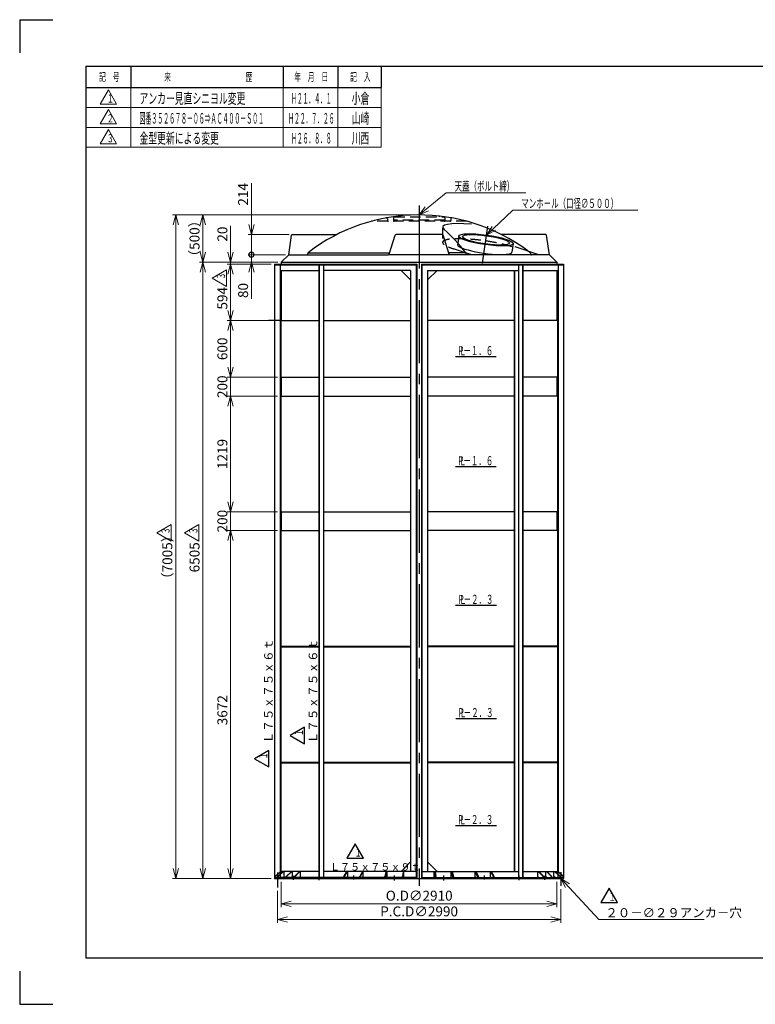
# Model space of a CAD drawing. Units: millimetres. Extents: x 35 to 14735, y 35 to 10430.
# Drawn here: x 35 to 7802, y 35 to 10430 of the extents above; entities that cross this region are included whole.
import ezdxf

# ---------------------------------------------------------------- set-up
doc = ezdxf.new("R2010")
doc.units = ezdxf.units.MM
doc.header["$LTSCALE"] = 35
doc.header["$PDMODE"] = 1
for name, pattern in [('CENTER2', [28.575, 19.05, -3.175, 3.175, -3.175]), ('DIMENSION', [2e-15, 1e-15, 1e-15]), ('DRAFT', [2e-15, 1e-15, 1e-15]), ('HIDDEN2', [4.7625, 3.175, -1.5875])]:
    doc.linetypes.add(name, pattern=pattern)
for name, color, linetype in [('ASKPAPERFRAME', 7, 'Continuous'), ('F00001_1', 7, 'Continuous'), ('PV0001_30', 7, 'Continuous'), ('画層1', 7, 'Continuous')]:
    doc.layers.add(name, color=color, linetype=linetype)
doc.styles.add('STD', font='monotxt.shx', dxfattribs={"width": 0.6, "bigfont": 'extfont2.shx'})
doc.dimstyles.new('ASKSTANDARD', dxfattribs={"dimscale": 35, "dimtxt": 3, "dimasz": 3, "dimexe": 1, "dimexo": 1, "dimgap": 1, "dimtad": 3, "dimzin": 9, "dimdsep": 46, "dimtxsty": 'STD', "dimblk": 'OPEN30', "dimcen": 0, "dimclrd": 4, "dimclre": 4, "dimclrt": 4, "dimazin": 2, "dimtm": 1e-09, "dimtfac": 0.5, "dimtmove": 0, "dimatfit": 0, "dimldrblk": 'OPEN30', "dimfxl": 1, "dimtolj": 1, "dimtzin": 0, "dimlwd": 9, "dimlwe": 9, "dimarcsym": 0})

# ---------------------------------------------------------------- blocks, each defined once
blk = doc.blocks.new('_Open30')
at = {"color": 0, "linetype": 'ByBlock', "lineweight": -2}
for p, q in [((-1, 0.268), (0, 0)), ((0, 0), (-1, -0.268)), ((0, 0), (-1, 0))]:
    blk.add_line(p, q, dxfattribs=at)
blk = doc.blocks.new('*D2')
at = {"layer": 'Defpoints', "color": 0, "linetype": 'Continuous'}
for p in [(2216, 7849), (2262, 7849), (2797, 7869)]:
    blk.add_point(p, dxfattribs=at)
at = {"layer": 'PV0001_30', "color": 4, "linetype": 'Continuous', "lineweight": 9}
for p, q in [((2262, 7974), (2262, 8254)), ((2762, 7869), (2227, 7869)), ((2251, 7849), (2297, 7849)), ((2262, 7849), (2262, 7869)), ((2262, 7744), (2262, 7639))]:
    blk.add_line(p, q, dxfattribs=at)
at = {"layer": 'PV0001_30', "color": 4, "linetype": 'Continuous', "lineweight": 9, "xscale": 105, "yscale": 105, "zscale": 105}
for p, rotation in [((2262, 7869), 270), ((2262, 7849), 90)]:
    blk.add_blockref('_Open30', p, dxfattribs=dict(at, rotation=rotation))
at = {"layer": 'PV0001_30', "color": 4, "linetype": 'Continuous', "insert": (2175, 8166), "char_height": 105, "attachment_point": 5, "rotation": 90, "style": 'STD'}
blk.add_mtext('\\A1;20', dxfattribs=at)
blk = doc.blocks.new('*D4')
at = {"layer": 'Defpoints', "color": 0, "linetype": 'Continuous'}
for p in [(1682, 8369), (4252, 8369), (2726, 1364)]:
    blk.add_point(p, dxfattribs=at)
at = {"layer": 'PV0001_30', "color": 4, "linetype": 'Continuous', "lineweight": 9}
for p, q in [((4217, 8369), (1647, 8369)), ((1682, 1469), (1682, 8264)), ((2691, 1364), (1647, 1364))]:
    blk.add_line(p, q, dxfattribs=at)
at = {"layer": 'PV0001_30', "color": 4, "linetype": 'Continuous', "lineweight": 9, "xscale": 105, "yscale": 105, "zscale": 105}
for p, rotation in [((1682, 8369), 90), ((1682, 1364), 270)]:
    blk.add_blockref('_Open30', p, dxfattribs=dict(at, rotation=rotation))
at = {"layer": 'PV0001_30', "color": 4, "linetype": 'Continuous', "insert": (1594, 4754), "char_height": 105, "attachment_point": 5, "rotation": 90, "style": 'STD'}
blk.add_mtext('\\A1;（7005）', dxfattribs=at)
blk = doc.blocks.new('*D5')
at = {"layer": 'Defpoints', "color": 0, "linetype": 'Continuous'}
for p in [(1969, 7869), (2797, 7869), (2726, 1364)]:
    blk.add_point(p, dxfattribs=at)
at = {"layer": 'PV0001_30', "color": 4, "linetype": 'Continuous', "lineweight": 9}
for p, q in [((2762, 7869), (1934, 7869)), ((1969, 1469), (1969, 7764)), ((2691, 1364), (1934, 1364))]:
    blk.add_line(p, q, dxfattribs=at)
at = {"layer": 'PV0001_30', "color": 4, "linetype": 'Continuous', "lineweight": 9, "xscale": 105, "yscale": 105, "zscale": 105}
for p, rotation in [((1969, 7869), 90), ((1969, 1364), 270)]:
    blk.add_blockref('_Open30', p, dxfattribs=dict(at, rotation=rotation))
at = {"layer": 'PV0001_30', "color": 4, "linetype": 'Continuous', "insert": (1881, 4754), "char_height": 105, "attachment_point": 5, "rotation": 90, "style": 'STD'}
blk.add_mtext('\\A1;6505', dxfattribs=at)
blk = doc.blocks.new('*D6')
at = {"layer": 'Defpoints', "color": 0, "linetype": 'Continuous'}
for p in [(1969, 8369), (4252, 8369), (2797, 7869)]:
    blk.add_point(p, dxfattribs=at)
at = {"layer": 'PV0001_30', "color": 4, "linetype": 'Continuous', "lineweight": 9}
for p, q in [((4217, 8369), (1934, 8369)), ((1969, 7974), (1969, 8264)), ((2762, 7869), (1934, 7869))]:
    blk.add_line(p, q, dxfattribs=at)
at = {"layer": 'PV0001_30', "color": 4, "linetype": 'Continuous', "lineweight": 9, "xscale": 105, "yscale": 105, "zscale": 105}
for p, rotation in [((1969, 8369), 90), ((1969, 7869), 270)]:
    blk.add_blockref('_Open30', p, dxfattribs=dict(at, rotation=rotation))
at = {"layer": 'PV0001_30', "color": 4, "linetype": 'Continuous', "insert": (1881, 8119), "char_height": 105, "attachment_point": 5, "rotation": 90, "style": 'STD'}
blk.add_mtext('\\A1;（500）', dxfattribs=at)
blk = doc.blocks.new('_DotSmall')
at = {"color": 0, "linetype": 'ByBlock', "const_width": 0.5}
blk.add_lwpolyline([(-0.0625, 0, 1), (0.0625, 0, 1)], format="xyb", close=True, dxfattribs=at)
blk = doc.blocks.new('*D7')
at = {"layer": 'Defpoints', "color": 0, "linetype": 'Continuous'}
for p in [(2877, 7949), (2481, 7869), (2797, 7869)]:
    blk.add_point(p, dxfattribs=at)
at = {"layer": 'PV0001_30', "color": 4, "linetype": 'Continuous', "lineweight": 9}
for p, q in [((2481, 7949), (2481, 8054)), ((2842, 7949), (2446, 7949)), ((2481, 7949), (2481, 7869)), ((2762, 7869), (2446, 7869)), ((2481, 7764), (2481, 7484))]:
    blk.add_line(p, q, dxfattribs=at)
at = {"layer": 'PV0001_30', "color": 4, "linetype": 'Continuous', "lineweight": 9, "xscale": 105, "yscale": 105, "zscale": 105}
for name, p, rotation in [('_DotSmall', (2481, 7949), 270), ('_Open30', (2481, 7869), 90)]:
    blk.add_blockref(name, p, dxfattribs=dict(at, rotation=rotation))
at = {"layer": 'PV0001_30', "color": 4, "linetype": 'Continuous', "insert": (2394, 7571), "char_height": 105, "attachment_point": 5, "rotation": 90, "style": 'STD'}
blk.add_mtext('\\A1;80', dxfattribs=at)
blk = doc.blocks.new('*D9')
at = {"layer": 'Defpoints', "color": 0, "linetype": 'Continuous'}
for p in [(2916, 8162), (2413, 7949), (2481, 7949)]:
    blk.add_point(p, dxfattribs=at)
at = {"layer": 'PV0001_30', "color": 4, "linetype": 'Continuous', "lineweight": 9}
for p, q in [((2481, 8267), (2481, 8705)), ((2881, 8162), (2446, 8162)), ((2481, 7949), (2481, 8162)), ((2448, 7949), (2516, 7949)), ((2481, 7949), (2481, 7739))]:
    blk.add_line(p, q, dxfattribs=at)
at = {"layer": 'PV0001_30', "color": 4, "linetype": 'Continuous', "lineweight": 9, "xscale": 105, "yscale": 105, "zscale": 105}
for name, p, rotation in [('_Open30', (2481, 8162), 270), ('_DotSmall', (2481, 7949), 90)]:
    blk.add_blockref(name, p, dxfattribs=dict(at, rotation=rotation))
at = {"layer": 'PV0001_30', "color": 4, "linetype": 'Continuous', "insert": (2394, 8586), "char_height": 105, "attachment_point": 5, "rotation": 90, "style": 'STD'}
blk.add_mtext('\\A1;214', dxfattribs=at)
blk = doc.blocks.new('*D10')
at = {"layer": 'Defpoints', "color": 0, "linetype": 'Continuous'}
for p in [(2262, 5036), (2791, 5036), (2726, 1364)]:
    blk.add_point(p, dxfattribs=at)
at = {"layer": 'PV0001_30', "color": 4, "linetype": 'Continuous', "lineweight": 9}
for p, q in [((2756, 5036), (2227, 5036)), ((2262, 1469), (2262, 4931)), ((2691, 1364), (2227, 1364))]:
    blk.add_line(p, q, dxfattribs=at)
at = {"layer": 'PV0001_30', "color": 4, "linetype": 'Continuous', "lineweight": 9, "xscale": 105, "yscale": 105, "zscale": 105}
for p, rotation in [((2262, 5036), 90), ((2262, 1364), 270)]:
    blk.add_blockref('_Open30', p, dxfattribs=dict(at, rotation=rotation))
at = {"layer": 'PV0001_30', "color": 4, "linetype": 'Continuous', "insert": (2175, 3140), "char_height": 105, "attachment_point": 5, "rotation": 90, "style": 'STD'}
blk.add_mtext('\\A1;3672', dxfattribs=at)
blk = doc.blocks.new('*D11')
at = {"layer": 'Defpoints', "color": 0, "linetype": 'Continuous'}
for p in [(2262, 5236), (2791, 5236), (2791, 5036)]:
    blk.add_point(p, dxfattribs=at)
at = {"layer": 'PV0001_30', "color": 4, "linetype": 'Continuous', "lineweight": 9}
for p, q in [((2262, 5341), (2262, 5446)), ((2756, 5236), (2227, 5236)), ((2262, 5036), (2262, 5236)), ((2756, 5036), (2227, 5036)), ((2262, 4931), (2262, 4826))]:
    blk.add_line(p, q, dxfattribs=at)
at = {"layer": 'PV0001_30', "color": 4, "linetype": 'Continuous', "lineweight": 9, "xscale": 105, "yscale": 105, "zscale": 105}
for p, rotation in [((2262, 5236), 270), ((2262, 5036), 90)]:
    blk.add_blockref('_Open30', p, dxfattribs=dict(at, rotation=rotation))
at = {"layer": 'PV0001_30', "color": 4, "linetype": 'Continuous', "insert": (2175, 5136), "char_height": 105, "attachment_point": 5, "rotation": 90, "style": 'STD'}
blk.add_mtext('\\A1;200', dxfattribs=at)
blk = doc.blocks.new('*D12')
at = {"layer": 'Defpoints', "color": 0, "linetype": 'Continuous'}
for p in [(2797, 1364), (5707, 1364), (5707, 1095)]:
    blk.add_point(p, dxfattribs=at)
at = {"layer": 'PV0001_30', "color": 4, "linetype": 'Continuous', "lineweight": 9}
for p, q in [((2797, 1329), (2797, 1060)), ((5707, 1329), (5707, 1060)), ((2902, 1095), (5602, 1095))]:
    blk.add_line(p, q, dxfattribs=at)
at = {"layer": 'PV0001_30', "color": 4, "linetype": 'Continuous', "lineweight": 9, "xscale": 105, "yscale": 105, "zscale": 105, "rotation": 180}
blk.add_blockref('_Open30', (2797, 1095), dxfattribs=at)
at = {"layer": 'PV0001_30', "color": 4, "linetype": 'Continuous', "lineweight": 9, "xscale": 105, "yscale": 105, "zscale": 105}
blk.add_blockref('_Open30', (5707, 1095), dxfattribs=at)
at = {"layer": 'PV0001_30', "color": 4, "linetype": 'Continuous', "insert": (4253, 1182), "char_height": 105, "attachment_point": 5, "style": 'STD'}
blk.add_mtext('\\A1;O.D∅2910', dxfattribs=at)
blk = doc.blocks.new('*D13')
at = {"layer": 'Defpoints', "color": 0, "linetype": 'Continuous'}
for p in [(2262, 6455), (2791, 6455), (2791, 5236)]:
    blk.add_point(p, dxfattribs=at)
at = {"layer": 'PV0001_30', "color": 4, "linetype": 'Continuous', "lineweight": 9}
for p, q in [((2756, 6455), (2227, 6455)), ((2262, 5341), (2262, 6350)), ((2756, 5236), (2227, 5236))]:
    blk.add_line(p, q, dxfattribs=at)
at = {"layer": 'PV0001_30', "color": 4, "linetype": 'Continuous', "lineweight": 9, "xscale": 105, "yscale": 105, "zscale": 105}
for p, rotation in [((2262, 6455), 90), ((2262, 5236), 270)]:
    blk.add_blockref('_Open30', p, dxfattribs=dict(at, rotation=rotation))
at = {"layer": 'PV0001_30', "color": 4, "linetype": 'Continuous', "insert": (2175, 5845), "char_height": 105, "attachment_point": 5, "rotation": 90, "style": 'STD'}
blk.add_mtext('\\A1;1219', dxfattribs=at)
blk = doc.blocks.new('*D14')
at = {"layer": 'Defpoints', "color": 0, "linetype": 'Continuous'}
for p in [(2262, 6655), (2791, 6655), (2791, 6455)]:
    blk.add_point(p, dxfattribs=at)
at = {"layer": 'PV0001_30', "color": 4, "linetype": 'Continuous', "lineweight": 9}
for p, q in [((2262, 6760), (2262, 6865)), ((2756, 6655), (2227, 6655)), ((2262, 6455), (2262, 6655)), ((2756, 6455), (2227, 6455)), ((2262, 6350), (2262, 6245))]:
    blk.add_line(p, q, dxfattribs=at)
at = {"layer": 'PV0001_30', "color": 4, "linetype": 'Continuous', "lineweight": 9, "xscale": 105, "yscale": 105, "zscale": 105}
for p, rotation in [((2262, 6655), 270), ((2262, 6455), 90)]:
    blk.add_blockref('_Open30', p, dxfattribs=dict(at, rotation=rotation))
at = {"layer": 'PV0001_30', "color": 4, "linetype": 'Continuous', "insert": (2175, 6555), "char_height": 105, "attachment_point": 5, "rotation": 90, "style": 'STD'}
blk.add_mtext('\\A1;200', dxfattribs=at)
blk = doc.blocks.new('*D15')
at = {"layer": 'Defpoints', "color": 0, "linetype": 'Continuous'}
for p in [(2262, 7255), (2791, 7255), (2791, 6655)]:
    blk.add_point(p, dxfattribs=at)
at = {"layer": 'PV0001_30', "color": 4, "linetype": 'Continuous', "lineweight": 9}
for p, q in [((2756, 7255), (2227, 7255)), ((2262, 6760), (2262, 7150)), ((2756, 6655), (2227, 6655))]:
    blk.add_line(p, q, dxfattribs=at)
at = {"layer": 'PV0001_30', "color": 4, "linetype": 'Continuous', "lineweight": 9, "xscale": 105, "yscale": 105, "zscale": 105}
for p, rotation in [((2262, 7255), 90), ((2262, 6655), 270)]:
    blk.add_blockref('_Open30', p, dxfattribs=dict(at, rotation=rotation))
at = {"layer": 'PV0001_30', "color": 4, "linetype": 'Continuous', "insert": (2175, 6955), "char_height": 105, "attachment_point": 5, "rotation": 90, "style": 'STD'}
blk.add_mtext('\\A1;600', dxfattribs=at)
blk = doc.blocks.new('*D16')
at = {"layer": 'Defpoints', "color": 0, "linetype": 'Continuous'}
for p in [(2262, 7849), (2726, 7849), (2791, 7255)]:
    blk.add_point(p, dxfattribs=at)
at = {"layer": 'PV0001_30', "color": 4, "linetype": 'Continuous', "lineweight": 9}
for p, q in [((2691, 7849), (2227, 7849)), ((2262, 7360), (2262, 7744)), ((2756, 7255), (2227, 7255))]:
    blk.add_line(p, q, dxfattribs=at)
at = {"layer": 'PV0001_30', "color": 4, "linetype": 'Continuous', "lineweight": 9, "xscale": 105, "yscale": 105, "zscale": 105}
for p, rotation in [((2262, 7849), 90), ((2262, 7255), 270)]:
    blk.add_blockref('_Open30', p, dxfattribs=dict(at, rotation=rotation))
at = {"layer": 'PV0001_30', "color": 4, "linetype": 'Continuous', "insert": (2175, 7489), "char_height": 105, "attachment_point": 5, "rotation": 90, "style": 'STD'}
blk.add_mtext('\\A1;594', dxfattribs=at)
blk = doc.blocks.new('訂正記号-1')
at = {"color": 4, "linetype": 'Continuous', "ltscale": 0.5}
for p, q in [((0, 4.32), (-2.5, 0)), ((2.5, 0), (0, 4.32)), ((-2.5, 0), (2.5, 0))]:
    blk.add_line(p, q, dxfattribs=at)
at = {"layer": 'F00001_1', "color": 4, "linetype": 'Continuous'}
blk.add_point((0, 1.69), dxfattribs=at)
at = {"color": 4, "linetype": 'Continuous', "insert": (-0.18, 1.69), "char_height": 2.5, "attachment_point": 4, "style": 'STD'}
blk.add_mtext('\\T1.40;\\W0.61;１', dxfattribs=at)
blk = doc.blocks.new('リブ-ＰＶ')
at = {"layer": 'PV0001_30', "color": 7, "linetype": 'Continuous'}
for p, q in [((-1523, 19), (-1467, 69)), ((-1522, 19), (-1466, 69)), ((-1436, 69), (-1491, 19)), ((-1489, 19), (-1434, 69)), ((-1424, 22), (-1424, 69)), ((-1402, 19), (-1351, 69)), ((-1399, 19), (-1347, 69)), ((-1338, 22), (-1338, 69)), ((-1315, 19), (-1267, 69)), ((-1310, 19), (-1262, 69)), ((-1254, 22), (-1254, 69)), ((-794, 19), (-765, 69)), ((-787, 19), (-758, 69)), ((-753, 22), (-753, 69)), ((-603, 69), (-626, 19)), ((-618, 19), (-595, 69)), ((-591, 22), (-591, 69)), ((-350, 69), (-363, 19)), ((-355, 19), (-342, 69)), ((-339, 22), (-339, 69)), ((-168, 69), (-176, 19)), ((-170, 19), (-161, 69)), ((-160, 22), (-160, 69)), ((160, 22), (160, 69)), ((170, 19), (161, 69)), ((168, 69), (176, 19)), ((339, 22), (339, 69)), ((355, 19), (342, 69)), ((350, 69), (363, 19)), ((591, 22), (591, 69)), ((618, 19), (595, 69)), ((603, 69), (626, 19)), ((753, 22), (753, 69)), ((787, 19), (758, 69)), ((794, 19), (765, 69)), ((1254, 22), (1254, 69)), ((1310, 19), (1262, 69)), ((1315, 19), (1267, 69)), ((1338, 22), (1338, 69)), ((1399, 19), (1347, 69)), ((1402, 19), (1351, 69)), ((1424, 22), (1424, 69)), ((1489, 19), (1434, 69)), ((1436, 69), (1491, 19)), ((1522, 19), (1466, 69)), ((1523, 19), (1467, 69))]:
    blk.add_line(p, q, dxfattribs=at)
at = {"layer": 'PV0001_30', "color": 7, "linetype": 'Continuous', "ltscale": 0.5}
for p, q in [((-1523, 9), (-1523, 19)), ((-1523, 19), (-1522, 19)), ((-1522, 9), (-1522, 19)), ((-1491, 9), (-1491, 19)), ((-1491, 19), (-1489, 19)), ((-1489, 9), (-1489, 19)), ((-1467, 69), (-1457, 69)), ((-1457, 51), (-1457, 69)), ((-1437, 9), (-1424, 22)), ((-1436, 69), (-1424, 69)), ((-1402, 9), (-1402, 19)), ((-1402, 19), (-1399, 19)), ((-1399, 9), (-1399, 19)), ((-1351, 69), (-1338, 69)), ((-1350, 9), (-1338, 22)), ((-1315, 9), (-1315, 19)), ((-1315, 19), (-1310, 19)), ((-1310, 9), (-1310, 19)), ((-1267, 69), (-1254, 69)), ((-1265, 9), (-1254, 22)), ((-794, 9), (-794, 19)), ((-794, 19), (-787, 19)), ((-787, 9), (-787, 19)), ((-765, 69), (-753, 69)), ((-759, 9), (-753, 22)), ((-626, 9), (-626, 19)), ((-626, 19), (-618, 19)), ((-618, 9), (-618, 19)), ((-603, 69), (-591, 69)), ((-596, 9), (-591, 22)), ((-363, 9), (-363, 19)), ((-363, 19), (-355, 19)), ((-355, 9), (-355, 19)), ((-350, 69), (-339, 69)), ((-342, 9), (-339, 22)), ((-176, 9), (-176, 19)), ((-176, 19), (-170, 19)), ((-170, 9), (-170, 19)), ((-168, 69), (-160, 69)), ((-162, 9), (-160, 22)), ((168, 69), (160, 69)), ((162, 9), (160, 22)), ((170, 9), (170, 19)), ((176, 19), (170, 19)), ((176, 9), (176, 19)), ((350, 69), (339, 69)), ((342, 9), (339, 22)), ((355, 9), (355, 19)), ((363, 19), (355, 19)), ((363, 9), (363, 19)), ((603, 69), (591, 69)), ((596, 9), (591, 22)), ((626, 19), (618, 19)), ((618, 9), (618, 19)), ((626, 9), (626, 19)), ((765, 69), (753, 69)), ((759, 9), (753, 22)), ((794, 19), (787, 19)), ((787, 9), (787, 19)), ((794, 9), (794, 19)), ((1267, 69), (1254, 69)), ((1265, 9), (1254, 22)), ((1310, 9), (1310, 19)), ((1315, 19), (1310, 19)), ((1315, 9), (1315, 19)), ((1351, 69), (1338, 69)), ((1350, 9), (1338, 22)), ((1399, 9), (1399, 19)), ((1402, 19), (1399, 19)), ((1402, 9), (1402, 19)), ((1436, 69), (1424, 69)), ((1437, 9), (1424, 22)), ((1467, 69), (1457, 69)), ((1457, 51), (1457, 69)), ((1489, 9), (1489, 19)), ((1491, 19), (1489, 19)), ((1491, 9), (1491, 19)), ((1522, 9), (1522, 19)), ((1523, 19), (1522, 19)), ((1523, 9), (1523, 19))]:
    blk.add_line(p, q, dxfattribs=at)
at = {"layer": 'PV0001_30', "color": 4, "linetype": 'HIDDEN2'}
for p, q in [((-1466, 69), (-1466, 18)), ((1466, 69), (1466, 18))]:
    blk.add_line(p, q, dxfattribs=at)
at = {"layer": 'PV0001_30', "color": 1, "linetype": 'CENTER2'}
for p, q in [((-1326, -15), (-1326, 29)), ((-1057, -19), (-1057, 32)), ((-690, -12), (-690, 30)), ((-260, -21), (-260, 32)), ((260, -21), (260, 32)), ((690, -12), (690, 30)), ((1057, -19), (1057, 32)), ((1326, -15), (1326, 29))]:
    blk.add_line(p, q, dxfattribs=at)
at = {"layer": 'PV0001_30', "color": 4, "linetype": 'HIDDEN2', "ltscale": 0.5}
for centre, start, end in [((-1475, 18), 270, 0), ((1475, 18), 180, 270)]:
    blk.add_arc(centre, 8.5, start, end, dxfattribs=at)
at = {"layer": 'PV0001_30', "color": 7, "linetype": 'Continuous', "ltscale": 0.5}
for centre, start, end in [((-1460, 69), 90, 180), ((1460, 69), 0, 90)]:
    blk.add_arc(centre, 6, start, end, dxfattribs=at)
blk = doc.blocks.new('*D29')
at = {"layer": 'Defpoints', "color": 0, "linetype": 'DIMENSION'}
for p in [(2757, 1269), (5747, 1285), (5747, 929)]:
    blk.add_point(p, dxfattribs=at)
at = {"layer": 'F00001_1', "color": 4, "linetype": 'DIMENSION', "lineweight": 9}
for p, q in [((5747, 1250), (5747, 894)), ((2757, 1234), (2757, 894)), ((2862, 929), (5642, 929))]:
    blk.add_line(p, q, dxfattribs=at)
at = {"layer": 'F00001_1', "color": 4, "linetype": 'DIMENSION', "lineweight": 9, "xscale": 105, "yscale": 105, "zscale": 105, "rotation": 180}
blk.add_blockref('_Open30', (2757, 929), dxfattribs=at)
at = {"layer": 'F00001_1', "color": 4, "linetype": 'DIMENSION', "lineweight": 9, "xscale": 105, "yscale": 105, "zscale": 105}
blk.add_blockref('_Open30', (5747, 929), dxfattribs=at)
at = {"layer": 'F00001_1', "color": 4, "linetype": 'DIMENSION', "insert": (4252, 1016), "char_height": 105, "attachment_point": 5, "style": 'STD'}
blk.add_mtext('\\A1;P.C.D∅2990', dxfattribs=at)

msp = doc.modelspace()

# ---------------------------------------------------------------- linework, layer by layer
at = {"color": 6, "linetype": 'DRAFT'}
msp.add_point((735, 9712.5), dxfattribs=at)
at = {"layer": 'ASKPAPERFRAME', "color": 4, "linetype": 'Continuous'}
for p, q in [((35.001, 10430), (35.001, 10080)), ((35.001, 10430), (385, 10430)), ((1207.5, 9940), (1207.5, 9712.5)), ((2817.5, 9940), (2817.5, 9712.5)), ((3395, 9940), (3395, 9712.5)), ((3850, 9940), (3850, 9712.5)), ((735, 9712.5), (3850, 9712.5)), ((35.001, 385), (35.001, 35)), ((35.001, 35), (385, 35))]:
    msp.add_line(p, q, dxfattribs=at)
at = {"layer": 'ASKPAPERFRAME', "color": 2, "linetype": 'Continuous'}
for p, q in [((735, 9940), (735, 525)), ((735, 9940), (14035, 9940)), ((735, 525), (14035, 525))]:
    msp.add_line(p, q, dxfattribs=at)
at = {"layer": 'F00001_1', "color": 7, "linetype": 'Continuous'}
msp.add_line((2791.118, 7254.736), (2662.477, 7254.736), dxfattribs=at)
at = {"layer": 'PV0001_30', "color": 1, "linetype": 'CENTER2'}
for p, q in [((4252.118, 8469.571), (4252.118, 1284.464)), ((4922.94, 7859.943), (4977.613, 8248.968)), ((2757.118, 1424.807), (2757.118, 1269.011)), ((5747.118, 1431.299), (5747.118, 1285.24))]:
    msp.add_line(p, q, dxfattribs=at)
at = {"layer": 'PV0001_30', "color": 4, "linetype": 'HIDDEN2', "ltscale": 0.5}
for p, q in [((3917.118, 8327.416), (3917.118, 8311.799)), ((3980.118, 8339.799), (3980.118, 8312.799)), ((4042.118, 8354.12), (4042.118, 8352.799)), ((4462.118, 8354.12), (4462.118, 8352.799)), ((4524.118, 8339.799), (4524.118, 8312.799)), ((4587.118, 8327.416), (4587.118, 8311.799)), ((4659.954, 8072.442), (4657.605, 8055.73)), ((5427.118, 7966.274), (5427.118, 7958.736))]:
    msp.add_line(p, q, dxfattribs=at)
at = {"layer": 'PV0001_30', "color": 4, "linetype": 'HIDDEN2'}
for p, q in [((3990.118, 8349.799), (4514.118, 8349.799)), ((4755.441, 8301.799), (3748.796, 8301.799)), ((4524.118, 8312.799), (3980.118, 8312.799)), ((4499.658, 8229.635), (4499.658, 8078.956)), ((4720.874, 7977.052), (4614.023, 8011.769))]:
    msp.add_line(p, q, dxfattribs=at)
at = {"layer": 'PV0001_30', "color": 7, "linetype": 'Continuous'}
for p, q in [((2877.118, 7948.736), (2905.909, 8153.688)), ((2915.812, 8162.297), (3384.651, 8162.297)), ((3935.846, 7955.681), (3999.89, 8155.351)), ((4494.824, 8162.297), (4009.412, 8162.297)), ((4568.39, 7955.681), (4504.346, 8155.351)), ((4670.324, 8146.229), (4659.954, 8072.442)), ((5588.424, 8162.297), (5119.585, 8162.297)), ((5627.118, 7948.736), (5598.327, 8153.688)), ((5244.68, 8065.508), (5231.961, 7975.009)), ((5516.703, 7948.736), (5264.773, 8030.593)), ((2797.118, 7868.736), (2877.118, 7948.736)), ((2877.118, 7948.736), (3926.324, 7948.736)), ((3081.734, 7968.736), (3940.033, 7968.736)), ((3646.321, 7968.736), (3940.033, 7968.736)), ((4746.465, 7968.736), (4570.618, 7968.736)), ((5618.306, 7948.736), (4577.912, 7948.736)), ((4808.019, 7948.736), (4746.465, 7968.736)), ((5707.118, 7868.736), (5627.118, 7948.736)), ((2726.118, 7848.736), (2726.118, 1363.736)), ((2726.118, 7848.736), (4227.118, 7848.736)), ((2726.118, 7842.736), (4222.118, 7842.736)), ((2785.118, 7842.736), (2785.118, 1438.736)), ((2797.118, 7868.736), (5707.118, 7868.736)), ((3196.217, 1372.736), (3196.217, 7842.736)), ((3200.542, 1372.736), (3200.542, 7842.736)), ((3246.515, 1372.736), (3246.515, 7842.736)), ((4222.118, 7842.736), (4222.118, 1372.736)), ((4227.118, 7848.736), (4227.118, 1363.736)), ((4277.118, 7848.736), (5778.118, 7848.736)), ((4277.118, 7848.736), (4277.118, 1363.736)), ((4282.118, 7842.736), (5778.118, 7842.736)), ((4282.118, 7842.736), (4282.118, 1372.736)), ((5303.769, 1372.736), (5303.769, 7842.736)), ((5345.495, 1372.736), (5345.495, 7842.736)), ((5349.655, 1372.736), (5349.655, 7842.736)), ((5719.118, 7842.736), (5719.118, 1438.736)), ((5778.118, 7848.736), (5778.118, 1363.736)), ((2785.118, 7783.736), (3196.217, 7783.736)), ((2791.118, 7783.736), (2791.118, 1438.736)), ((2797.118, 7783.736), (2797.118, 7254.736)), ((4162.118, 7783.736), (3246.515, 7783.736)), ((4062.118, 7783.736), (4162.118, 7683.736)), ((4162.118, 7783.736), (4162.118, 1438.736)), ((4342.118, 7783.736), (5303.769, 7783.736)), ((4342.118, 7783.736), (4342.118, 1438.736)), ((4442.118, 7783.736), (4342.118, 7683.736)), ((5257.72, 1438.736), (5257.72, 7783.736)), ((5261.964, 1438.736), (5261.964, 7783.736)), ((5349.655, 7783.736), (5719.118, 7783.736)), ((5707.118, 7783.736), (5707.118, 7254.736)), ((5713.118, 7783.736), (5713.118, 1438.736)), ((2791.118, 7254.736), (3196.217, 7254.736)), ((3246.515, 7254.736), (4162.118, 7254.736)), ((5257.72, 7254.736), (4342.118, 7254.736)), ((5713.118, 7254.736), (5349.655, 7254.736)), ((2791.118, 6654.736), (3196.217, 6654.736)), ((2797.118, 6654.736), (2797.118, 6454.736)), ((3246.515, 6654.736), (4162.118, 6654.736)), ((5257.72, 6654.736), (4342.118, 6654.736)), ((5713.118, 6654.736), (5349.655, 6654.736)), ((5707.118, 6654.736), (5707.118, 6454.736)), ((2791.118, 6454.736), (3196.217, 6454.736)), ((3246.515, 6454.736), (4162.118, 6454.736)), ((5257.72, 6454.736), (4342.118, 6454.736)), ((5713.118, 6454.736), (5349.655, 6454.736)), ((2791.118, 5235.736), (3196.217, 5235.736)), ((2797.118, 5235.736), (2797.118, 5035.736)), ((3246.515, 5235.736), (4162.118, 5235.736)), ((5257.72, 5235.736), (4342.118, 5235.736)), ((5713.118, 5235.736), (5349.655, 5235.736)), ((5707.118, 5235.736), (5707.118, 5035.736)), ((2791.118, 5035.736), (3196.217, 5035.736)), ((3246.515, 5035.736), (4162.118, 5035.736)), ((5257.72, 5035.736), (4342.118, 5035.736)), ((5713.118, 5035.736), (5349.655, 5035.736)), ((2791.118, 3816.736), (3196.217, 3816.736)), ((2791.118, 3810.736), (3196.217, 3810.736)), ((3246.515, 3816.736), (4162.118, 3816.736)), ((3246.515, 3810.736), (4162.118, 3810.736)), ((5257.72, 3816.736), (4342.118, 3816.736)), ((5257.72, 3810.736), (4342.118, 3810.736)), ((5713.118, 3816.736), (5349.655, 3816.736)), ((5713.118, 3810.736), (5349.655, 3810.736)), ((2791.118, 2591.736), (3196.217, 2591.736)), ((2791.118, 2585.736), (3196.217, 2585.736)), ((3246.515, 2591.736), (4162.118, 2591.736)), ((3246.515, 2585.736), (4162.118, 2585.736)), ((5257.72, 2591.736), (4342.118, 2591.736)), ((5257.72, 2585.736), (4342.118, 2585.736)), ((5713.118, 2591.736), (5349.655, 2591.736)), ((5713.118, 2585.736), (5349.655, 2585.736)), ((4062.118, 1438.736), (4162.118, 1538.736)), ((4442.118, 1438.736), (4342.118, 1538.736)), ((4222.118, 1372.736), (2726.118, 1372.736)), ((2726.118, 1363.736), (5778.118, 1363.736)), ((3196.217, 1438.736), (2785.118, 1438.736)), ((3200.542, 1438.736), (3200.467, 1438.736)), ((4222.118, 1438.736), (3246.515, 1438.736)), ((4282.118, 1438.736), (5303.769, 1438.736)), ((4282.118, 1372.736), (5778.118, 1372.736)), ((5349.655, 1438.736), (5719.118, 1438.736))]:
    msp.add_line(p, q, dxfattribs=at)
at = {"layer": 'PV0001_30', "color": 7, "linetype": 'Continuous', "ltscale": 0.5}
for p, q in [((3077.118, 7966.274), (3077.118, 7958.986)), ((4746.465, 7968.736), (4746.465, 7948.736)), ((2797.118, 7868.736), (2797.118, 7848.736)), ((5707.118, 7868.736), (5707.118, 7848.736))]:
    msp.add_line(p, q, dxfattribs=at)
at = {"layer": 'PV0001_30', "color": 4, "linetype": 'Continuous'}
for p, q in [((4568.745, 7948.736), (3936.982, 7948.736)), ((4635.51, 6874.867), (5067.233, 6874.867)), ((4635.51, 5712.787), (5067.233, 5712.787)), ((4637.176, 4249.126), (5068.899, 4249.126)), ((4638.437, 3053.64), (5070.16, 3053.64)), ((4635.915, 1923.729), (5067.638, 1923.729))]:
    msp.add_line(p, q, dxfattribs=at)
at = {"layer": 'PV0001_30', "color": 7, "linetype": 'Continuous'}
for centre, radius, start, end in [((4252.118, 6442.957), 1925.78, 53.3689911, 127.5264483), ((3321.97, 6868.367), 1800, 37.6847389, 48.4531844)]:
    msp.add_arc(centre, radius, start, end, dxfattribs=at)
at = {"layer": 'PV0001_30', "color": 4, "linetype": 'HIDDEN2', "ltscale": 0.5}
for centre, radius, start, end in [((3907.118, 8327.416), 10, 0, 100.3746159), ((3990.118, 8339.799), 10, 90.0000025, 180.000005), ((4039.118, 8352.799), 3, 269.9999975, 0), ((4045.118, 8354.12), 3, 96.4239525, 180.000005), ((4459.118, 8354.12), 3, 0, 83.5760525), ((4465.118, 8352.799), 3, 179.9999913, 270.0000007), ((4514.118, 8339.799), 10, 0, 90.0000025), ((4597.118, 8327.416), 10, 79.6253959, 180.000005), ((3927.118, 8311.799), 10, 180.0000087, 269.9999975), ((3982.118, 8311.799), 10, 269.9999975, 0), ((4522.118, 8311.799), 10, 179.9999913, 270.0000007), ((4577.118, 8311.799), 10, 269.9999975, 0), ((4252.118, 6442.957), 1925.78, 52.4735772, 53.1834797), ((5422.118, 7966.274), 5, 0, 52.4735772), ((5437.118, 7958.736), 10, 179.9999913, 270.0000007)]:
    msp.add_arc(centre, radius, start, end, dxfattribs=at)
at = {"layer": 'PV0001_30', "color": 7, "linetype": 'Continuous', "ltscale": 0.5}
for centre, radius, start, end in [((2915.812, 8152.297), 10, 90.0000025, 172.003684), ((4009.412, 8152.297), 10, 90.0000025, 162.2162688), ((4494.824, 8152.297), 10, 17.7837311, 90.0000025), ((5588.424, 8152.297), 10, 7.9963116, 90.0000025), ((3067.118, 7958.736), 10, 269.9999975, 327.4401467), ((3067.118, 7958.736), 10, 327.4401467, 1.3754562), ((3082.118, 7966.274), 5, 127.5264483, 180.000005), ((3926.324, 7958.736), 10, 269.9999975, 342.2162689), ((4577.912, 7958.736), 10, 197.7837312, 269.9999975)]:
    msp.add_arc(centre, radius, start, end, dxfattribs=at)
at = {"layer": 'PV0001_30', "color": 7, "linetype": 'Continuous'}
for centre, major_axis, ratio, start_param, end_param in [((4922.691, 8182.044), (422.909, -58.235), 0.176305003, 1.879399391, 3.443031316), ((4944.783, 8015.37), (287.178, -40.36), 0.176326985, 3.756326124, 6.283185307)]:
    msp.add_ellipse(centre, major_axis=major_axis, ratio=ratio, start_param=start_param, end_param=end_param, dxfattribs=at)
at = {"layer": 'PV0001_30', "color": 4, "linetype": 'HIDDEN2'}
for centre, major_axis, ratio, start_param, end_param in [((4922.691, 8022.548), (422.909, -58.235), 0.176305003, 0.777262992, 3.918855651), ((4944.783, 8015.37), (287.178, -40.36), 0.176326985, 3.141592654, 3.756326124)]:
    msp.add_ellipse(centre, major_axis=major_axis, ratio=ratio, start_param=start_param, end_param=end_param, dxfattribs=at)
at = {"layer": 'PV0001_30', "color": 7, "linetype": 'Continuous'}
for major_axis, ratio in [((287.178, -40.36), 0.176326985), ((247.567, -34.793), 0.176326984)]:
    msp.add_ellipse((4957.502, 8105.869), major_axis=major_axis, ratio=ratio, dxfattribs=at)
at = {"layer": '画層1', "color": 4, "linetype": 'Continuous', "lineweight": 15, "ltscale": 0.5}
for p, q in [((971.251, 9690.794), (883.74, 9539.473)), ((1058.501, 9539.473), (971.251, 9690.794)), ((1207.5, 9712.5), (1207.5, 9502.5)), ((2817.5, 9712.5), (2817.5, 9502.5)), ((3395, 9712.5), (3395, 9502.5)), ((3850, 9712.5), (3850, 9502.5)), ((883.74, 9539.473), (1058.501, 9539.473)), ((971.251, 9480.794), (883.74, 9329.473)), ((1058.501, 9329.473), (971.251, 9480.794)), ((1207.5, 9502.5), (1207.5, 9292.5)), ((2817.5, 9502.5), (2817.5, 9292.5)), ((3395, 9502.5), (3395, 9292.5)), ((3850, 9502.5), (3850, 9292.5)), ((883.74, 9329.473), (1058.501, 9329.473)), ((971.251, 9270.794), (883.74, 9119.473)), ((1058.501, 9119.473), (971.251, 9270.794)), ((1207.5, 9292.5), (1207.5, 9082.5)), ((2817.5, 9292.5), (2817.5, 9082.5)), ((3395, 9292.5), (3395, 9082.5)), ((3850, 9292.5), (3850, 9082.5)), ((883.74, 9119.473), (1058.501, 9119.473)), ((2219.251, 7789.574), (2067.93, 7702.324)), ((2067.931, 7702.324), (2219.252, 7614.813)), ((2219.251, 7614.813), (2219.251, 7789.574)), ((1634.204, 5101.088), (1482.884, 5013.838)), ((1634.205, 4926.327), (1634.205, 5101.088)), ((1927.095, 5101.088), (1775.775, 5013.838)), ((1927.096, 4926.327), (1927.096, 5101.088)), ((1482.884, 5013.838), (1634.205, 4926.328)), ((1775.775, 5013.838), (1927.096, 4926.328))]:
    msp.add_line(p, q, dxfattribs=at)
at = {"layer": '画層1', "color": 4, "linetype": 'Continuous', "lineweight": 15}
for p, q in [((735, 9502.5), (3850, 9502.5)), ((735, 9292.5), (3850, 9292.5)), ((735, 9082.5), (3850, 9082.5))]:
    msp.add_line(p, q, dxfattribs=at)

# ---------------------------------------------------------------- block references
at = {"color": 7, "linetype": 'Continuous'}
msp.add_blockref('リブ-ＰＶ', (4252.118, 1363.736), dxfattribs=at)
at = {"layer": '画層1', "color": 7, "linetype": 'Continuous', "xscale": 35, "yscale": 35, "zscale": 35, "rotation": 90}
for p in [(3041.685, 2873.586), (2665.154, 2627.951)]:
    msp.add_blockref('訂正記号-1', p, dxfattribs=at)
at = {"layer": '画層1', "color": 7, "linetype": 'Continuous', "xscale": 35, "yscale": 35, "zscale": 35}
for p in [(3577.795, 1578.418), (6258.925, 1108.85)]:
    msp.add_blockref('訂正記号-1', p, dxfattribs=at)

# ---------------------------------------------------------------- texts
at = {"layer": 'ASKPAPERFRAME', "color": 4, "linetype": 'Continuous', "char_height": 87.5, "attachment_point": 5, "style": 'STD'}
for s, insert in [('\\T1.40;\\W0.60;記\u3000号', (980.824, 9826.25)), ('\\T1.40;\\W0.60;来\u3000\u3000\u3000\u3000\u3000\u3000\u3000\u3000\u3000\u3000\u3000歴', (2025.574, 9826.25)), ('\\T1.40;\\W0.60;年\u3000月\u3000日', (3113.024, 9826.25)), ('\\T1.40;\\W0.60;記\u3000入', (3632.074, 9826.25))]:
    msp.add_mtext(s, dxfattribs=dict(at, insert=insert))
at = {"layer": 'PV0001_30', "color": 4, "linetype": 'Continuous', "style": 'STD'}
for s, insert, char_height, attachment_point in [('\\T1.40;\\W0.60;天蓋（ボルト締）', (4627.43, 8624.434), 96, 7), ('\\T1.40;\\W0.60;マンホ－ル（口径∅５００）', (5331.527, 8442.934), 96, 7), ('\\T1.40;\\W0.60;Ｐ', (4654.241, 6935.004), 96, 4), ('\\T1.40;\\W0.60;Ｌ', (4673.498, 6933.738), 96, 4), ('\\T1.40;\\W0.60;－１．６', (4720.222, 6936.542), 96, 4), ('\\T1.40;\\W0.60;－１．６', (4720.222, 5774.462), 96, 4), ('\\T1.40;\\W0.60;Ｐ', (4654.241, 5772.924), 96, 4), ('\\T1.40;\\W0.60;Ｌ', (4673.498, 5771.659), 96, 4), ('\\T1.40;\\W0.60;Ｐ', (4655.907, 4309.262), 96, 4), ('\\T1.40;\\W0.60;Ｌ', (4675.165, 4307.997), 96, 4), ('\\T1.40;\\W0.60;－２．３', (4721.888, 4310.8), 96, 4), ('\\T1.40;\\W0.60;Ｐ', (4657.169, 3113.776), 96, 4), ('\\T1.40;\\W0.60;Ｌ', (4676.426, 3112.511), 96, 4), ('\\T1.40;\\W0.60;－２．３', (4723.149, 3115.314), 96, 4), ('\\T1.40;\\W0.60;Ｐ', (4654.646, 1983.865), 96, 4), ('\\T1.40;\\W0.60;Ｌ', (4673.903, 1982.6), 96, 4), ('\\T1.40;\\W0.60;－２．３', (4720.627, 1985.404), 96, 4), ('{\\T1.4;Ｌ７５ｘ７５ｘ９ｔ}', (3310.394, 1485.912), 78, 4), ('{\\T1.4;２０－∅２９アンカ－穴}', (6218.571, 953.987), 96, 7)]:
    msp.add_mtext(s, dxfattribs=dict(at, insert=insert, char_height=char_height, attachment_point=attachment_point))
at = {"layer": 'PV0001_30', "color": 4, "linetype": 'Continuous', "char_height": 90, "attachment_point": 4, "rotation": 90, "style": 'STD'}
for insert in [(2661.096, 2789.424), (3131.097, 2789.424)]:
    msp.add_mtext('{\\T1.4;Ｌ７５ｘ７５ｘ６ｔ}', dxfattribs=dict(at, insert=insert))
at = {"layer": '画層1', "color": 4, "linetype": 'Continuous', "lineweight": 15, "style": 'STD'}
for s, insert, char_height, attachment_point in [('{\\W0.61;\\T1.4;アンカー見直シニヨル変更}', (1299.498, 9598.75), 112, 4), ('{\\W0.61;\\T1.4;小倉}', (3633.492, 9598.75), 112, 5), ('\\T1.40;\\W0.61;１', (955.623, 9598.75), 87.5, 4), ('{\\W0.4;\\T1.09;Ｈ２１．４．１}', (3114.841, 9598.75), 112, 5), ('{\\W0.61;\\T1.4;山崎}', (3633.492, 9388.75), 112, 5), ('{\\W0.61;\\T1.4;２}', (955.623, 9388.75), 87.5, 4), ('{\\W0.41;\\T1.3;図番３５２６７８－０６⇒ＡＣ４００－Ｓ０１}', (1299.498, 9388.75), 112, 4), ('{\\W0.4;\\T1.09;Ｈ２２．７．２６}', (3114.841, 9388.75), 112, 5), ('{\\W0.61;\\T1.4;３}', (955.623, 9178.75), 87.5, 4), ('{\\W0.61;\\T1.4;金型更新による変更}', (1299.498, 9178.75), 112, 4), ('{\\W0.4;\\T1.09;Ｈ２６．８．８}', (3114.841, 9178.75), 112, 5), ('{\\W0.61;\\T1.4;川西}', (3633.492, 9178.75), 112, 5)]:
    msp.add_mtext(s, dxfattribs=dict(at, insert=insert, char_height=char_height, attachment_point=attachment_point))
at = {"layer": '画層1', "color": 4, "linetype": 'Continuous', "lineweight": 15, "char_height": 87.5, "attachment_point": 4, "rotation": 90, "style": 'STD'}
for insert in [(2159.974, 7686.696), (1574.928, 4998.211), (1867.818, 4998.211)]:
    msp.add_mtext('{\\W0.61;\\T1.4;３}', dxfattribs=dict(at, insert=insert))

# ---------------------------------------------------------------- dimensions: what is measured, and where the dimension line sits
at = {"layer": 'F00001_1', "color": 7, "linetype": 'DIMENSION'}
dim = msp.add_linear_dim(base=(5747.118, 928.615), p1=(2757.118, 1269.011), p2=(5747.118, 1285.24), text='P.C.D∅<>', dimstyle='ASKSTANDARD', override={"dimzin": 8, "dimpost": '<>'}, dxfattribs=at)
dim.commit()
dim.dimension.update_dxf_attribs({"geometry": '*D29', "text_midpoint": (4252.118, 1016.115)})
at = {"layer": 'PV0001_30', "color": 7, "linetype": 'Continuous'}
dim = msp.add_linear_dim(base=(2481.19, 7948.736), p1=(2915.812, 8162.297), p2=(2412.61, 7948.736), angle=90, text='214', dimstyle='ASKSTANDARD', override={"dimblk1": 'Open30', "dimblk2": 'DotSmall', "dimsah": 1}, dxfattribs=at)
dim.commit()
dim.dimension.update_dxf_attribs({"geometry": '*D9', "text_midpoint": (2481.19, 8585.797), "dimtype": 160})
for base, p1, picture, middle in [((1681.893, 8368.737), (2726.118, 1363.736), '*D4', (1681.893, 4754.381)), ((1968.863, 8368.737), (2797.118, 7868.736), '*D6', (1968.863, 8118.736))]:
    dim = msp.add_linear_dim(base=base, p1=p1, p2=(4252.118, 8368.737), angle=90, text='（<>）', dimstyle='ASKSTANDARD', dxfattribs=at)
    dim.commit()
    dim.dimension.update_dxf_attribs({"geometry": picture, "text_midpoint": middle, "dimtype": 160})
for base, p1, p2, picture, middle in [((2262.029, 7848.736), (2797.118, 7868.736), (2216.309, 7848.736), '*D2', (2262.029, 8166.236)), ((1968.863, 7868.736), (2726.118, 1363.736), (2797.118, 7868.736), '*D5', (1968.863, 4754.381)), ((2262.029, 7848.736), (2791.118, 7254.736), (2726.118, 7848.736), '*D16', (2262.029, 7489.235)), ((2262.029, 7254.736), (2791.118, 6654.736), (2791.118, 7254.736), '*D15', (2262.029, 6954.736)), ((2262.029, 6654.736), (2791.118, 6454.736), (2791.118, 6654.736), '*D14', (2262.029, 6554.736)), ((2262.029, 6454.736), (2791.118, 5235.736), (2791.118, 6454.736), '*D13', (2262.029, 5845.236)), ((2262.029, 5235.736), (2791.118, 5035.736), (2791.118, 5235.736), '*D11', (2262.029, 5135.736)), ((2262.029, 5035.736), (2726.118, 1363.736), (2791.118, 5035.736), '*D10', (2262.029, 3139.884))]:
    dim = msp.add_linear_dim(base=base, p1=p1, p2=p2, angle=90, dimstyle='ASKSTANDARD', dxfattribs=at)
    dim.commit()
    dim.dimension.update_dxf_attribs({"geometry": picture, "text_midpoint": middle, "dimtype": 160})
dim = msp.add_linear_dim(base=(2481.19, 7868.736), p1=(2877.118, 7948.736), p2=(2797.118, 7868.736), angle=90, dimstyle='ASKSTANDARD', override={"dimblk1": 'DotSmall', "dimblk2": 'Open30', "dimsah": 1}, dxfattribs=at)
dim.commit()
dim.dimension.update_dxf_attribs({"geometry": '*D7', "text_midpoint": (2481.19, 7571.236), "dimtype": 160})
dim = msp.add_linear_dim(base=(5707.118, 1094.537), p1=(2797.118, 1363.736), p2=(5707.118, 1363.736), text='O.D∅<>', dimstyle='ASKSTANDARD', dxfattribs=at)
dim.commit()
dim.dimension.update_dxf_attribs({"geometry": '*D12', "text_midpoint": (4252.945, 1094.537), "dimtype": 160})

# ---------------------------------------------------------------- leaders
at = {"layer": 'PV0001_30', "color": 4, "linetype": 'Continuous'}
for points in [[(4252.118, 8368.737), (4539.055, 8600.434), (5378.285, 8600.434)], [(4964.619, 8156.506), (5243.152, 8418.933), (6562.382, 8418.934)], [(5747.118, 1363.736), (6149.974, 929.987), (7260.847, 929.987)]]:
    msp.add_leader(points, dimstyle='ASKSTANDARD', override={"dimclrd": 0, "dimldrblk": 'Open30'}, dxfattribs=at)

doc.saveas('drawing.dxf')
